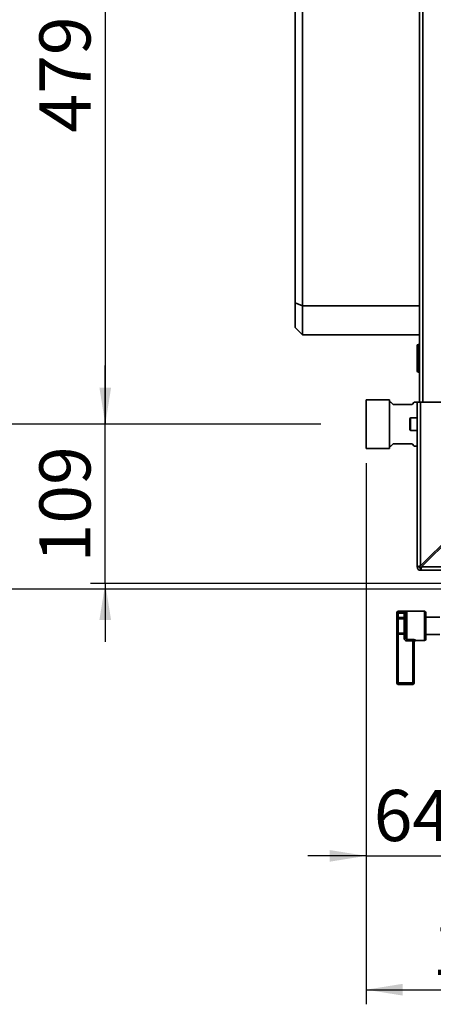
# Paper-space layout 'Blatt3' of a CAD drawing. Units: millimetres. Extents: x 0 to 4200, y 0 to 2970.
# Drawn here: x 449 to 733, y 1304 to 1978 of the extents above; entities that cross this region are included whole.
import ezdxf

# ---------------------------------------------------------------- set-up
doc = ezdxf.new("R2010")
doc.units = ezdxf.units.MM
doc.layers.add('1', color=7, linetype='Continuous')
doc.styles.add('SLDTEXTSTYLE1', font='TXT', dxfattribs={"width": 0.605})
doc.dimstyles.new('SLDDIMSTYLE2', dxfattribs={"dimtxt": 35, "dimasz": 25, "dimexe": 0, "dimexo": 0.0625, "dimgap": 8.75, "dimtad": 1, "dimdec": 0, "dimrnd": 1e-09, "dimzin": 12, "dimdsep": 46, "dimtxsty": 'SLDTEXTSTYLE1', "dimsah": 1, "dimcen": 0.09, "dimadec": 0, "dimazin": 3, "dimtfac": 1, "dimtdec": 0, "dimtmove": 0, "dimatfit": 0, "dimfxl": 1, "dimfrac": 2, "dimtolj": 1, "dimtzin": 12, "dimarcsym": 0})
doc.dimstyles.new('SLDDIMSTYLE3', dxfattribs={"dimtxt": 35, "dimasz": 25, "dimexe": 0, "dimexo": 0.0625, "dimgap": 8.75, "dimtad": 1, "dimdec": 1, "dimrnd": 1e-09, "dimzin": 12, "dimdsep": 46, "dimtxsty": 'SLDTEXTSTYLE1', "dimsah": 1, "dimcen": 0.09, "dimadec": 0, "dimazin": 3, "dimtfac": 1, "dimtdec": 1, "dimtmove": 0, "dimatfit": 0, "dimfxl": 1, "dimfrac": 2, "dimtolj": 1, "dimtzin": 12, "dimarcsym": 0})
doc.dimstyles.new('SLDDIMSTYLE4', dxfattribs={"dimtxt": 35, "dimasz": 25, "dimexe": 0, "dimexo": 0.0625, "dimgap": 8.75, "dimtad": 1, "dimdec": 1, "dimrnd": 1e-09, "dimzin": 12, "dimdsep": 46, "dimtxsty": 'SLDTEXTSTYLE1', "dimsah": 1, "dimcen": 0.09, "dimadec": 0, "dimazin": 3, "dimtfac": 1, "dimtdec": 1, "dimtofl": 0, "dimtmove": 0, "dimatfit": 3, "dimfxl": 1, "dimfrac": 2, "dimtolj": 1, "dimtzin": 12, "dimarcsym": 0})
doc.dimstyles.new('SLDDIMSTYLE5', dxfattribs={"dimtxt": 35, "dimasz": 25, "dimexe": 0, "dimexo": 0.0625, "dimgap": 8.75, "dimtad": 1, "dimdec": 0, "dimrnd": 1e-09, "dimzin": 12, "dimdsep": 46, "dimtxsty": 'SLDTEXTSTYLE1', "dimsah": 1, "dimcen": 0.09, "dimadec": 0, "dimazin": 3, "dimtfac": 1, "dimtmove": 0, "dimatfit": 0, "dimfxl": 1, "dimfrac": 2, "dimtolj": 1, "dimtzin": 12, "dimarcsym": 0})

# ---------------------------------------------------------------- blocks, each defined once
blk = doc.blocks.new('_D_19')
at = {"layer": '1', "color": 7, "ltscale": 10}
for p, q in [((686.56, 1674.53), (686.56, 1395.84)), ((750.56, 1496.64), (750.56, 1395.84)), ((686.56, 1405.84), (646.56, 1405.84)), ((686.56, 1405.84), (750.56, 1405.84)), ((750.56, 1405.84), (790.56, 1405.84))]:
    blk.add_line(p, q, dxfattribs=at)
for points in [[(686.56, 1405.84), (661.56, 1409.84), (661.56, 1401.84)], [(750.56, 1405.84), (775.56, 1401.84), (775.56, 1409.84)]]:
    blk.add_solid(points, dxfattribs=at)
at = {"layer": '1', "color": 7, "ltscale": 10, "insert": (691.82, 1450.96), "char_height": 35, "attachment_point": 1, "style": 'SLDTEXTSTYLE1'}
blk.add_mtext('64', dxfattribs=at)
blk = doc.blocks.new('_D_20')
at = {"layer": '1', "color": 7, "ltscale": 10}
for p, q in [((686.56, 1674.53), (686.56, 1304.3)), ((857.06, 1482.66), (857.06, 1304.3)), ((686.56, 1314.3), (857.06, 1314.3))]:
    blk.add_line(p, q, dxfattribs=at)
for points in [[(686.56, 1314.3), (711.56, 1310.3), (711.56, 1318.3)], [(857.06, 1314.3), (832.06, 1318.3), (832.06, 1310.3)]]:
    blk.add_solid(points, dxfattribs=at)
at = {"layer": '1', "color": 7, "ltscale": 10, "insert": (731.71, 1359.42), "char_height": 35, "attachment_point": 1, "style": 'SLDTEXTSTYLE1'}
blk.add_mtext('171', dxfattribs=at)
blk = doc.blocks.new('_D_23')
at = {"layer": '1', "color": 7, "ltscale": 10}
for p, q in [((417.84, 1701.16), (417.84, 1741.16)), ((655.56, 1701.16), (407.84, 1701.16)), ((417.84, 1588.16), (417.84, 1701.16)), ((835.06, 1588.16), (407.84, 1588.16)), ((417.84, 1588.16), (417.84, 1548.16))]:
    blk.add_line(p, q, dxfattribs=at)
for points in [[(417.84, 1701.16), (421.84, 1726.16), (413.84, 1726.16)], [(417.84, 1588.16), (413.84, 1563.16), (421.84, 1563.16)]]:
    blk.add_solid(points, dxfattribs=at)
at = {"layer": '1', "color": 7, "ltscale": 10, "insert": (372.72, 1604.55), "char_height": 35, "attachment_point": 1, "rotation": 90, "style": 'SLDTEXTSTYLE1'}
blk.add_mtext('113', dxfattribs=at)
blk = doc.blocks.new('_D_24')
at = {"layer": '1', "color": 7, "ltscale": 10}
for p, q in [((507.9, 1701.16), (507.9, 1741.16)), ((655.56, 1701.16), (497.9, 1701.16)), ((507.9, 1592.16), (507.9, 1701.16)), ((1071.41, 1592.16), (497.9, 1592.16)), ((507.9, 1592.16), (507.9, 1552.16))]:
    blk.add_line(p, q, dxfattribs=at)
for points in [[(507.9, 1701.16), (511.9, 1726.16), (503.9, 1726.16)], [(507.9, 1592.16), (503.9, 1567.16), (511.9, 1567.16)]]:
    blk.add_solid(points, dxfattribs=at)
at = {"layer": '1', "color": 7, "ltscale": 10, "insert": (462.79, 1606.55), "char_height": 35, "attachment_point": 1, "rotation": 90, "style": 'SLDTEXTSTYLE1'}
blk.add_mtext('109', dxfattribs=at)
blk = doc.blocks.new('_D_25')
at = {"layer": '1', "color": 7, "ltscale": 10}
for p, q in [((656.56, 2180.16), (497.92, 2180.16)), ((507.92, 2180.16), (507.92, 1701.16)), ((655.56, 1701.16), (497.92, 1701.16))]:
    blk.add_line(p, q, dxfattribs=at)
for points in [[(507.92, 2180.16), (503.92, 2155.16), (511.92, 2155.16)], [(507.92, 1701.16), (511.92, 1726.16), (503.92, 1726.16)]]:
    blk.add_solid(points, dxfattribs=at)
at = {"layer": '1', "color": 7, "ltscale": 10, "insert": (462.8, 1900.55), "char_height": 35, "attachment_point": 1, "rotation": 90, "style": 'SLDTEXTSTYLE1'}
blk.add_mtext('479', dxfattribs=at)

psp = doc.layouts.new('Blatt3')

# ---------------------------------------------------------------- linework, layer by layer
at = {"color": 7, "linetype": 'Continuous', "lineweight": 35, "ltscale": 10}
for p, q in [((723.06, 1716.16), (723.06, 2166.16)), ((638.06, 1784.23), (638.06, 2110.09)), ((643.06, 2112.16), (643.06, 1782.16)), ((643.06, 1782.16), (638.06, 1784.23)), ((638.06, 1767.16), (638.06, 1784.23)), ((643.06, 1782.16), (723.06, 1782.16)), ((643.06, 1782.16), (643.06, 1762.16)), ((638.06, 1767.16), (643.06, 1762.16)), ((723.06, 1762.16), (643.06, 1762.16)), ((721.56, 1737.71), (721.56, 1754.71)), ((721.56, 1754.71), (722.56, 1754.71)), ((722.56, 1755.71), (722.56, 1754.71)), ((722.56, 1755.71), (723.06, 1755.71)), ((722.56, 1754.71), (723.06, 1754.71)), ((722.56, 1754.71), (722.56, 1737.71)), ((722.56, 1737.71), (721.56, 1737.71)), ((722.56, 1737.71), (723.06, 1737.71)), ((722.56, 1737.71), (722.56, 1736.71)), ((722.56, 1736.71), (723.06, 1736.71)), ((702.56, 1717.78), (686.56, 1717.78)), ((686.56, 1717.78), (686.56, 1684.53)), ((702.56, 1717.78), (702.56, 1684.53)), ((703.56, 1716.16), (702.56, 1716.16)), ((705.06, 1714.66), (703.56, 1716.16)), ((718.06, 1714.66), (705.06, 1714.66)), ((719.56, 1716.16), (718.06, 1714.66)), ((721.56, 1716.16), (719.56, 1716.16)), ((721.56, 1716.16), (723.86, 1716.16)), ((721.56, 1603.46), (721.56, 1716.16)), ((723.86, 1604.16), (723.86, 1716.16)), ((744.56, 1716.16), (723.86, 1716.16)), ((716.56, 1701.16), (716.56, 1704.91)), ((721.56, 1705.41), (717.06, 1705.41)), ((716.56, 1697.41), (716.56, 1701.16)), ((717.06, 1696.91), (721.56, 1696.91)), ((686.56, 1684.53), (702.56, 1684.53)), ((702.56, 1686.16), (703.56, 1686.16)), ((703.56, 1686.16), (705.06, 1687.66)), ((705.06, 1687.66), (718.06, 1687.66)), ((718.06, 1687.66), (719.56, 1686.16)), ((719.56, 1686.16), (721.56, 1686.16)), ((744.56, 1624.86), (723.86, 1604.16)), ((724.57, 1603.46), (745.27, 1624.16)), ((723.06, 1603.46), (721.56, 1603.46)), ((1268.55, 1603.46), (724.57, 1603.46)), ((723.86, 1602.66), (723.86, 1601.16)), ((1269.26, 1601.16), (723.86, 1601.16)), ((707.56, 1571.93), (707.56, 1572.16)), ((707.56, 1571.93), (708.56, 1571.93)), ((707.56, 1568.9), (707.56, 1571.93)), ((726.56, 1573.16), (708.56, 1573.16)), ((708.56, 1572.91), (712.56, 1572.91)), ((708.56, 1571.93), (708.56, 1572.91)), ((708.56, 1571.93), (708.56, 1568.9)), ((712.56, 1571.93), (708.56, 1571.93)), ((712.56, 1571.93), (712.56, 1572.91)), ((712.56, 1568.9), (712.56, 1571.93)), ((713.56, 1555.09), (713.56, 1571.22)), ((714.56, 1572.12), (714.56, 1553.84)), ((727.56, 1572.16), (727.56, 1554.16)), ((707.56, 1568.9), (708.56, 1568.9)), ((707.56, 1568.9), (707.56, 1567.26)), ((707.56, 1559.05), (707.56, 1567.26)), ((708.56, 1568.08), (708.56, 1568.9)), ((708.56, 1568.9), (712.56, 1568.9)), ((708.56, 1568.08), (708.56, 1558.23)), ((712.56, 1568.08), (708.56, 1568.08)), ((712.56, 1568.9), (713.56, 1568.9)), ((712.56, 1568.08), (712.56, 1568.9)), ((712.56, 1558.23), (712.56, 1568.08)), ((737.09, 1569.16), (727.56, 1569.16)), ((707.56, 1559.05), (707.56, 1557.41)), ((708.56, 1557.41), (707.56, 1557.41)), ((707.56, 1524.16), (707.56, 1557.41)), ((708.56, 1558.23), (712.56, 1558.23)), ((708.56, 1557.41), (708.56, 1558.23)), ((712.56, 1557.41), (708.56, 1557.41)), ((708.56, 1557.41), (708.56, 1524.16)), ((712.56, 1557.41), (712.56, 1558.23)), ((712.56, 1555.09), (712.56, 1557.41)), ((713.56, 1557.41), (712.56, 1557.41)), ((727.56, 1557.16), (737.06, 1557.16)), ((713.56, 1555.09), (712.56, 1555.09)), ((714.56, 1553.84), (718.56, 1553.84)), ((714.56, 1553.84), (714.56, 1552.91)), ((718.56, 1552.91), (714.56, 1552.91)), ((718.56, 1553.84), (718.56, 1552.91)), ((718.56, 1524.16), (718.56, 1552.91)), ((719.56, 1552.34), (719.56, 1524.16)), ((720.56, 1553.16), (726.56, 1553.16)), ((708.56, 1524.16), (707.56, 1524.16)), ((708.56, 1524.16), (718.56, 1524.16)), ((708.56, 1523.16), (708.56, 1524.16)), ((718.56, 1523.16), (708.56, 1523.16)), ((718.56, 1523.16), (718.56, 1524.16)), ((718.56, 1524.16), (719.56, 1524.16))]:
    psp.add_line(p, q, dxfattribs=at)
at = {"color": 1, "linetype": 'Continuous', "lineweight": 35, "ltscale": 10}
for p, q in [((725.36, 1716.16), (725.36, 2166.16)), ((717.06, 1705.41), (717.06, 1701.16)), ((717.06, 1701.16), (717.06, 1696.91)), ((708.56, 1573.16), (708.56, 1572.91)), ((726.56, 1553.16), (726.56, 1573.16)), ((720.56, 1553.32), (720.56, 1553.16))]:
    psp.add_line(p, q, dxfattribs=at)
at = {"color": 7, "linetype": 'Continuous', "lineweight": 35, "ltscale": 100}
for centre, radius, start, end in [((722.56, 1754.71), 1, 90, 180), ((722.56, 1737.71), 1, 180, 270), ((717.06, 1704.91), 0.5, 90, 180), ((717.06, 1697.41), 0.5, 180, 270), ((723.86, 1603.46), 2.3, 180, 270), ((723.86, 1603.46), 0.8, 180, 270), ((708.56, 1572.16), 1, 90, 180), ((708.55, 1571.92), 0.988, 89.28384, 179.26548), ((714.51, 1571.16), 0.952, 87.02725, 176.68112), ((726.56, 1572.16), 1, 0, 90), ((708.48, 1567.16), 0.924, 84.93004, 173.81811), ((712.64, 1569), 0.924, 264.93004, 353.81811), ((708.48, 1559.15), 0.924, 186.18189, 275.06996), ((712.64, 1557.31), 0.924, 6.18189, 95.06996), ((720.55, 1552.33), 0.992, 89.52255, 179.51445), ((720.56, 1552.16), 1, 90, 180), ((726.56, 1554.16), 1, 270, 0), ((708.56, 1524.16), 1, 180, 270), ((718.56, 1524.16), 1, 270, 0)]:
    psp.add_arc(centre, radius, start, end, dxfattribs=at)
at = {"color": 7, "linetype": 'Continuous', "lineweight": 35, "ltscale": 10}
for points, knots in [([(723.86, 1604.16), (723.61, 1604.11), (723.09, 1604.01), (722.4, 1603.86), (721.87, 1603.71), (721.6, 1603.57), (721.57, 1603.49), (721.56, 1603.46)], [0, 0, 0, 0, 0.209052, 0.427821, 0.646592, 0.865364, 1, 1, 1, 1]), ([(723.86, 1604.16), (723.74, 1604.1), (723.52, 1603.97), (723.25, 1603.79), (723.09, 1603.62), (723.07, 1603.51), (723.06, 1603.46)], [0, 0, 0, 0, 0.284155, 0.530993, 0.777748, 1, 1, 1, 1]), ([(723.86, 1601.16), (723.91, 1601.18), (724.01, 1601.23), (724.16, 1601.62), (724.32, 1602.22), (724.45, 1602.87), (724.53, 1603.3), (724.57, 1603.46)], [0, 0, 0, 0, 0.209052, 0.427821, 0.646592, 0.865364, 1, 1, 1, 1]), ([(723.86, 1602.66), (723.93, 1602.67), (724.05, 1602.7), (724.23, 1602.91), (724.4, 1603.17), (724.51, 1603.36), (724.57, 1603.46)], [0, 0, 0, 0, 0.284155, 0.530993, 0.777748, 1, 1, 1, 1]), ([(714.56, 1572.12), (714.55, 1572.21), (714.52, 1572.41), (714.25, 1572.64), (713.81, 1572.8), (713.23, 1572.89), (712.78, 1572.9), (712.56, 1572.91)], [0, 0, 0, 0, 0.195164, 0.408476, 0.612013, 0.808281, 1, 1, 1, 1]), ([(712.56, 1571.93), (712.67, 1571.93), (712.89, 1571.92), (713.19, 1571.84), (713.41, 1571.69), (713.54, 1571.48), (713.55, 1571.3), (713.56, 1571.22)], [0, 0, 0, 0, 0.185763, 0.375183, 0.573834, 0.790522, 1, 1, 1, 1]), ([(712.56, 1555.09), (712.58, 1554.87), (712.61, 1554.42), (712.9, 1553.8), (713.35, 1553.31), (713.92, 1552.97), (714.35, 1552.93), (714.56, 1552.91)], [0, 0, 0, 0, 0.202286, 0.413795, 0.61238, 0.806103, 1, 1, 1, 1]), ([(714.56, 1553.84), (714.45, 1553.85), (714.23, 1553.88), (713.95, 1554.07), (713.72, 1554.35), (713.58, 1554.71), (713.57, 1554.96), (713.56, 1555.09)], [0, 0, 0, 0, 0.175505, 0.356691, 0.552734, 0.775018, 1, 1, 1, 1]), ([(720.56, 1553.32), (720.55, 1553.36), (720.51, 1553.43), (720.23, 1553.57), (719.77, 1553.71), (719.2, 1553.82), (718.77, 1553.83), (718.56, 1553.84)], [0, 0, 0, 0, 0.160565, 0.374165, 0.582525, 0.789208, 1, 1, 1, 1]), ([(718.56, 1552.91), (718.67, 1552.9), (718.89, 1552.88), (719.17, 1552.77), (719.4, 1552.61), (719.54, 1552.46), (719.55, 1552.38), (719.56, 1552.34)], [0, 0, 0, 0, 0.1926188, 0.3915842, 0.6045847, 0.8305354, 1, 1, 1, 1])]:
    psp.add_open_spline(points, degree=3, knots=knots, dxfattribs=at)

# ---------------------------------------------------------------- dimensions: what is measured, and where the dimension line sits
at = {"layer": '1', "color": 7, "ltscale": 10}
for base, p1, dimstyle, picture, middle in [((507.92, 1701.16), (666.56, 2180.16), 'SLDDIMSTYLE4', '_D_25', (507.92, 1940.66)), ((417.84, 1701.16), (845.06, 1588.16), 'SLDDIMSTYLE2', '_D_23', (417.84, 1644.66)), ((507.9, 1701.16), (1081.41, 1592.16), 'SLDDIMSTYLE5', '_D_24', (507.9, 1646.66))]:
    dim = psp.add_linear_dim(base=base, p1=p1, p2=(665.56, 1701.16), angle=90, dimstyle=dimstyle, dxfattribs=at)
    dim.commit()
    dim.dimension.update_dxf_attribs({"geometry": picture, "text_midpoint": middle, "dimtype": 160})
for base, p1, p2, dimstyle, picture, middle in [((750.56, 1405.84), (686.56, 1684.53), (750.56, 1506.64), 'SLDDIMSTYLE3', '_D_19', (718.56, 1405.84)), ((857.05927467, 1314.30289167), (686.55927467, 1684.53213436), (857.05927467, 1492.65713436), 'SLDDIMSTYLE2', '_D_20', (771.80927467, 1314.30289167))]:
    dim = psp.add_linear_dim(base=base, p1=p1, p2=p2, dimstyle=dimstyle, dxfattribs=at)
    dim.commit()
    dim.dimension.update_dxf_attribs({"geometry": picture, "text_midpoint": middle, "dimtype": 160})

doc.saveas('drawing.dxf')
